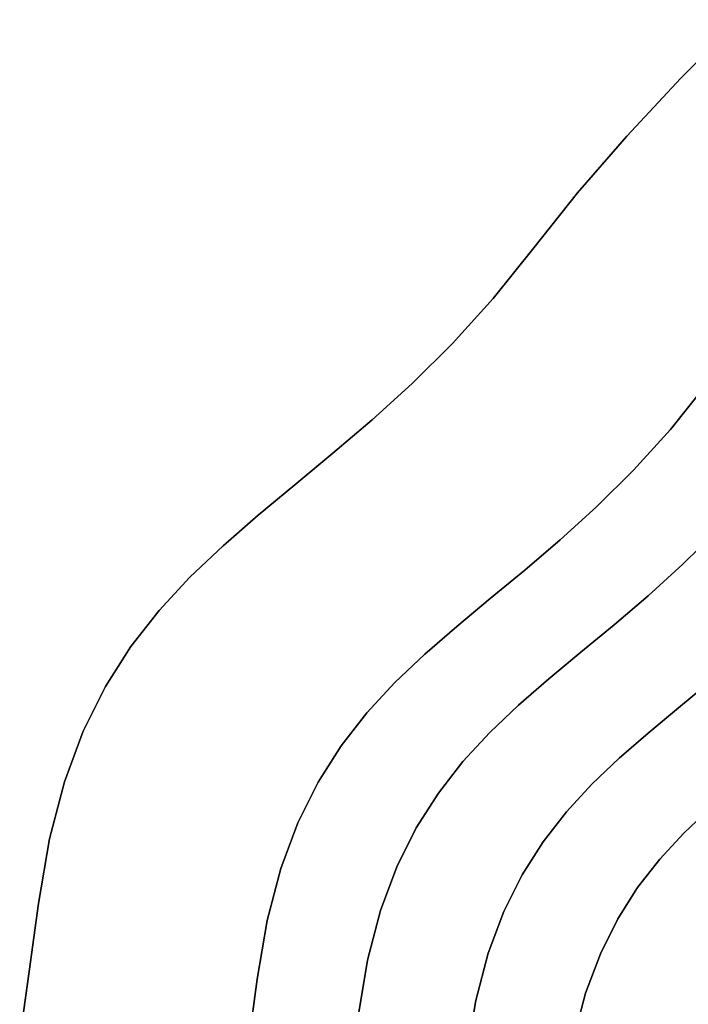
# Model space of a CAD drawing. Extents: x -298 to 302, y -246 to 320.
# Drawn here: x -288 to -209, y 113 to 229 of the extents above; entities that cross this region are included whole.
import ezdxf

# ---------------------------------------------------------------- set-up
doc = ezdxf.new("R2010")
doc.units = 0
doc.layers.add('BAUMSCHEIBEN', color=4, linetype='CONTINUOUS')

msp = doc.modelspace()

# ---------------------------------------------------------------- linework, layer by layer
at = {"layer": 'BAUMSCHEIBEN', "color": 0}
for points in [[(-287.590304, 108.881077, 300.669334), (-286.460765, 116.72353, 300.669334), (-285.384108, 124.727432, 300.669334), (-284.091827, 132.328229, 300.669334), (-282.325641, 139.03484, 300.669334), (-280.120158, 144.959256, 300.669334), (-277.509987, 150.213465, 300.669334), (-274.529735, 154.909459, 300.669334), (-271.21401, 159.159228, 300.669334), (-267.59742, 163.074761, 300.669334), (-263.714572, 166.76805, 300.669334), (-259.600075, 170.351085, 300.669334), (-255.288536, 173.935855, 300.669334), (-250.814564, 177.634351, 300.669334), (-246.212765, 181.558564, 300.669334), (-241.517749, 185.820483, 300.669334), (-236.764122, 190.532099, 300.669334), (-231.986492, 195.805402, 300.669334), (-227.219468, 201.752382, 300.669334), (-222.095365, 208.211694, 300.669334), (-216.298884, 214.890762, 300.669334), (-209.943211, 221.704731, 300.669334), (-203.141532, 228.568743, 300.669334)], [(-203.141532, 228.568743, 400.669334), (-209.943211, 221.704731, 400.669334), (-216.298884, 214.890762, 400.669334), (-222.095365, 208.211694, 400.669334), (-227.219468, 201.752382, 400.669334), (-231.986492, 195.805402, 400.669334), (-236.764122, 190.532099, 400.669334), (-241.517749, 185.820483, 400.669334), (-246.212765, 181.558564, 400.669334), (-250.814564, 177.634351, 400.669334), (-255.288536, 173.935855, 400.669334), (-259.600075, 170.351085, 400.669334), (-263.714572, 166.76805, 400.669334), (-267.59742, 163.074761, 400.669334), (-271.21401, 159.159228, 400.669334), (-274.529735, 154.909459, 400.669334), (-277.509987, 150.213465, 400.669334), (-280.120158, 144.959256, 400.669334), (-282.325641, 139.03484, 400.669334), (-284.091827, 132.328229, 400.669334), (-285.384108, 124.727432, 400.669334), (-286.460765, 116.72353, 400.669334), (-287.590304, 108.881077, 400.669334)], [(-260.679223, 108.559998, 300.669334), (-259.700869, 115.833109, 300.669334), (-258.526579, 122.73992, 300.669334), (-256.921653, 128.834189, 300.669334), (-254.917541, 134.217679, 300.669334), (-252.54569, 138.992156, 300.669334), (-249.837548, 143.259385, 300.669334), (-246.824563, 147.121132, 300.669334), (-243.538183, 150.67916, 300.669334), (-240.009856, 154.035236, 300.669334), (-236.271031, 157.291124, 300.669334), (-232.353154, 160.548589, 300.669334), (-228.287675, 163.909396, 300.669334), (-224.10604, 167.475311, 300.669334), (-219.839699, 171.348099, 300.669334), (-215.520099, 175.629524, 300.669334), (-211.178688, 180.421351, 300.669334), (-206.846914, 185.825346, 300.669334)], [(-206.846914, 185.825346, 400.669334), (-211.178688, 180.421351, 400.669334), (-215.520099, 175.629524, 400.669334), (-219.839699, 171.348099, 400.669334), (-224.10604, 167.475311, 400.669334), (-228.287675, 163.909396, 400.669334), (-232.353154, 160.548589, 400.669334), (-236.271031, 157.291124, 400.669334), (-240.009856, 154.035236, 400.669334), (-243.538183, 150.67916, 400.669334), (-246.824563, 147.121132, 400.669334), (-249.837548, 143.259385, 400.669334), (-252.54569, 138.992156, 400.669334), (-254.917541, 134.217679, 400.669334), (-256.921653, 128.834189, 400.669334), (-258.526579, 122.73992, 400.669334), (-259.700869, 115.833109, 400.669334), (-260.679223, 108.559998, 400.669334)], [(-247.862882, 111.458083, 300.669334), (-246.739158, 118.067472, 300.669334), (-245.203345, 123.899308, 300.669334), (-243.285534, 129.050973, 300.669334), (-241.01582, 133.619851, 300.669334), (-238.424296, 137.703324, 300.669334), (-235.541057, 141.398775, 300.669334), (-232.396196, 144.803587, 300.669334), (-229.019807, 148.015143, 300.669334), (-225.441983, 151.130825, 300.669334), (-221.692819, 154.248016, 300.669334), (-217.802408, 157.4641, 300.669334), (-213.800844, 160.876459, 300.669334), (-209.718221, 164.582475, 300.669334), (-205.584632, 168.679533, 300.669334)], [(-205.584632, 168.679533, 400.669334), (-209.718221, 164.582475, 400.669334), (-213.800844, 160.876459, 400.669334), (-217.802408, 157.4641, 400.669334), (-221.692819, 154.248016, 400.669334), (-225.441983, 151.130825, 400.669334), (-229.019807, 148.015143, 400.669334), (-232.396196, 144.803587, 400.669334), (-235.541057, 141.398775, 400.669334), (-238.424296, 137.703324, 400.669334), (-241.01582, 133.619851, 400.669334), (-243.285534, 129.050973, 400.669334), (-245.203345, 123.899308, 400.669334), (-246.739158, 118.067472, 400.669334), (-247.862882, 111.458083, 400.669334)], [(-235.089641, 107.058634, 300.669334), (-234.022104, 113.337554, 300.669334), (-232.563081, 118.877798, 300.669334), (-230.74116, 123.77188, 300.669334), (-228.584932, 128.112314, 300.669334), (-226.122985, 131.991613, 300.669334), (-223.383907, 135.502292, 300.669334), (-220.396289, 138.736863, 300.669334), (-217.18872, 141.787841, 300.669334), (-213.789787, 144.747739, 300.669334), (-210.228081, 147.709071, 300.669334), (-206.532191, 150.76435, 300.669334)], [(-206.532191, 150.76435, 400.669334), (-210.228081, 147.709071, 400.669334), (-213.789787, 144.747739, 400.669334), (-217.18872, 141.787841, 400.669334), (-220.396289, 138.736863, 400.669334), (-223.383907, 135.502292, 400.669334), (-226.122985, 131.991613, 400.669334), (-228.584932, 128.112314, 400.669334), (-230.74116, 123.77188, 400.669334), (-232.563081, 118.877798, 400.669334), (-234.022104, 113.337554, 400.669334), (-235.089641, 107.058634, 400.669334)], [(-222.513726, 108.9315, 300.669334), (-221.131494, 114.180152, 300.669334), (-219.405464, 118.816651, 300.669334), (-217.362721, 122.928641, 300.669334), (-215.03035, 126.603766, 300.669334), (-212.435435, 129.929672, 300.669334), (-209.60506, 132.994003, 300.669334), (-206.56631, 135.884403, 300.669334)], [(-206.56631, 135.884403, 400.669334), (-209.60506, 132.994003, 400.669334), (-212.435435, 129.929672, 400.669334), (-215.03035, 126.603766, 400.669334), (-217.362721, 122.928641, 400.669334), (-219.405464, 118.816651, 400.669334), (-221.131494, 114.180152, 400.669334), (-222.513726, 108.9315, 400.669334)]]:
    msp.add_polyline3d(points, dxfattribs=at)
for points in [[(-209.943211, 221.704731, 300.669334), (-209.943211, 221.704731, 400.669334), (-203.141532, 228.568743, 400.669334), (-203.141532, 228.568743, 300.669334)], [(-216.298884, 214.890762, 300.669334), (-216.298884, 214.890762, 400.669334), (-209.943211, 221.704731, 400.669334), (-209.943211, 221.704731, 300.669334)], [(-222.095365, 208.211694, 300.669334), (-222.095365, 208.211694, 400.669334), (-216.298884, 214.890762, 400.669334), (-216.298884, 214.890762, 300.669334)], [(-227.219468, 201.752382, 300.669334), (-227.219468, 201.752382, 400.669334), (-222.095365, 208.211694, 400.669334), (-222.095365, 208.211694, 300.669334)], [(-231.986492, 195.805402, 300.669334), (-231.986492, 195.805402, 400.669334), (-227.219468, 201.752382, 400.669334), (-227.219468, 201.752382, 300.669334)], [(-236.764122, 190.532099, 300.669334), (-236.764122, 190.532099, 400.669334), (-231.986492, 195.805402, 400.669334), (-231.986492, 195.805402, 300.669334)], [(-241.517749, 185.820483, 300.669334), (-241.517749, 185.820483, 400.669334), (-236.764122, 190.532099, 400.669334), (-236.764122, 190.532099, 300.669334)], [(-246.212765, 181.558564, 300.669334), (-246.212765, 181.558564, 400.669334), (-241.517749, 185.820483, 400.669334), (-241.517749, 185.820483, 300.669334)], [(-211.178688, 180.421351, 300.669334), (-211.178688, 180.421351, 400.669334), (-206.846914, 185.825346, 400.669334), (-206.846914, 185.825346, 300.669334)], [(-250.814564, 177.634351, 300.669334), (-250.814564, 177.634351, 400.669334), (-246.212765, 181.558564, 400.669334), (-246.212765, 181.558564, 300.669334)], [(-215.520099, 175.629524, 300.669334), (-215.520099, 175.629524, 400.669334), (-211.178688, 180.421351, 400.669334), (-211.178688, 180.421351, 300.669334)], [(-255.288536, 173.935855, 300.669334), (-255.288536, 173.935855, 400.669334), (-250.814564, 177.634351, 400.669334), (-250.814564, 177.634351, 300.669334)], [(-219.839699, 171.348099, 300.669334), (-219.839699, 171.348099, 400.669334), (-215.520099, 175.629524, 400.669334), (-215.520099, 175.629524, 300.669334)], [(-259.600075, 170.351085, 300.669334), (-259.600075, 170.351085, 400.669334), (-255.288536, 173.935855, 400.669334), (-255.288536, 173.935855, 300.669334)], [(-224.10604, 167.475311, 300.669334), (-224.10604, 167.475311, 400.669334), (-219.839699, 171.348099, 400.669334), (-219.839699, 171.348099, 300.669334)], [(-263.714572, 166.76805, 300.669334), (-263.714572, 166.76805, 400.669334), (-259.600075, 170.351085, 400.669334), (-259.600075, 170.351085, 300.669334)], [(-209.718221, 164.582475, 300.669334), (-209.718221, 164.582475, 400.669334), (-205.584632, 168.679533, 400.669334), (-205.584632, 168.679533, 300.669334)], [(-267.59742, 163.074761, 300.669334), (-267.59742, 163.074761, 400.669334), (-263.714572, 166.76805, 400.669334), (-263.714572, 166.76805, 300.669334)], [(-228.287675, 163.909396, 300.669334), (-228.287675, 163.909396, 400.669334), (-224.10604, 167.475311, 400.669334), (-224.10604, 167.475311, 300.669334)], [(-213.800844, 160.876459, 300.669334), (-213.800844, 160.876459, 400.669334), (-209.718221, 164.582475, 400.669334), (-209.718221, 164.582475, 300.669334)], [(-232.353154, 160.548589, 300.669334), (-232.353154, 160.548589, 400.669334), (-228.287675, 163.909396, 400.669334), (-228.287675, 163.909396, 300.669334)], [(-271.21401, 159.159228, 300.669334), (-271.21401, 159.159228, 400.669334), (-267.59742, 163.074761, 400.669334), (-267.59742, 163.074761, 300.669334)], [(-217.802408, 157.4641, 300.669334), (-217.802408, 157.4641, 400.669334), (-213.800844, 160.876459, 400.669334), (-213.800844, 160.876459, 300.669334)], [(-236.271031, 157.291124, 300.669334), (-236.271031, 157.291124, 400.669334), (-232.353154, 160.548589, 400.669334), (-232.353154, 160.548589, 300.669334)], [(-274.529735, 154.909459, 300.669334), (-274.529735, 154.909459, 400.669334), (-271.21401, 159.159228, 400.669334), (-271.21401, 159.159228, 300.669334)], [(-221.692819, 154.248016, 300.669334), (-221.692819, 154.248016, 400.669334), (-217.802408, 157.4641, 400.669334), (-217.802408, 157.4641, 300.669334)], [(-240.009856, 154.035236, 300.669334), (-240.009856, 154.035236, 400.669334), (-236.271031, 157.291124, 400.669334), (-236.271031, 157.291124, 300.669334)], [(-277.509987, 150.213465, 300.669334), (-277.509987, 150.213465, 400.669334), (-274.529735, 154.909459, 400.669334), (-274.529735, 154.909459, 300.669334)], [(-243.538183, 150.67916, 300.669334), (-243.538183, 150.67916, 400.669334), (-240.009856, 154.035236, 400.669334), (-240.009856, 154.035236, 300.669334)], [(-225.441983, 151.130825, 300.669334), (-225.441983, 151.130825, 400.669334), (-221.692819, 154.248016, 400.669334), (-221.692819, 154.248016, 300.669334)], [(-246.824563, 147.121132, 300.669334), (-246.824563, 147.121132, 400.669334), (-243.538183, 150.67916, 400.669334), (-243.538183, 150.67916, 300.669334)], [(-229.019807, 148.015143, 300.669334), (-229.019807, 148.015143, 400.669334), (-225.441983, 151.130825, 400.669334), (-225.441983, 151.130825, 300.669334)], [(-210.228081, 147.709071, 300.669334), (-210.228081, 147.709071, 400.669334), (-206.532191, 150.76435, 400.669334), (-206.532191, 150.76435, 300.669334)], [(-280.120158, 144.959256, 300.669334), (-280.120158, 144.959256, 400.669334), (-277.509987, 150.213465, 400.669334), (-277.509987, 150.213465, 300.669334)], [(-249.837548, 143.259385, 300.669334), (-249.837548, 143.259385, 400.669334), (-246.824563, 147.121132, 400.669334), (-246.824563, 147.121132, 300.669334)], [(-232.396196, 144.803587, 300.669334), (-232.396196, 144.803587, 400.669334), (-229.019807, 148.015143, 400.669334), (-229.019807, 148.015143, 300.669334)], [(-213.789787, 144.747739, 300.669334), (-213.789787, 144.747739, 400.669334), (-210.228081, 147.709071, 400.669334), (-210.228081, 147.709071, 300.669334)], [(-282.325641, 139.03484, 300.669334), (-282.325641, 139.03484, 400.669334), (-280.120158, 144.959256, 400.669334), (-280.120158, 144.959256, 300.669334)], [(-235.541057, 141.398775, 300.669334), (-235.541057, 141.398775, 400.669334), (-232.396196, 144.803587, 400.669334), (-232.396196, 144.803587, 300.669334)], [(-217.18872, 141.787841, 300.669334), (-217.18872, 141.787841, 400.669334), (-213.789787, 144.747739, 400.669334), (-213.789787, 144.747739, 300.669334)], [(-252.54569, 138.992156, 300.669334), (-252.54569, 138.992156, 400.669334), (-249.837548, 143.259385, 400.669334), (-249.837548, 143.259385, 300.669334)], [(-238.424296, 137.703324, 300.669334), (-238.424296, 137.703324, 400.669334), (-235.541057, 141.398775, 400.669334), (-235.541057, 141.398775, 300.669334)], [(-220.396289, 138.736863, 300.669334), (-220.396289, 138.736863, 400.669334), (-217.18872, 141.787841, 400.669334), (-217.18872, 141.787841, 300.669334)], [(-284.091827, 132.328229, 300.669334), (-284.091827, 132.328229, 400.669334), (-282.325641, 139.03484, 400.669334), (-282.325641, 139.03484, 300.669334)], [(-254.917541, 134.217679, 300.669334), (-254.917541, 134.217679, 400.669334), (-252.54569, 138.992156, 400.669334), (-252.54569, 138.992156, 300.669334)], [(-241.01582, 133.619851, 300.669334), (-241.01582, 133.619851, 400.669334), (-238.424296, 137.703324, 400.669334), (-238.424296, 137.703324, 300.669334)], [(-223.383907, 135.502292, 300.669334), (-223.383907, 135.502292, 400.669334), (-220.396289, 138.736863, 400.669334), (-220.396289, 138.736863, 300.669334)], [(-226.122985, 131.991613, 300.669334), (-226.122985, 131.991613, 400.669334), (-223.383907, 135.502292, 400.669334), (-223.383907, 135.502292, 300.669334)], [(-209.60506, 132.994003, 300.669334), (-209.60506, 132.994003, 400.669334), (-206.56631, 135.884403, 400.669334), (-206.56631, 135.884403, 300.669334)], [(-256.921653, 128.834189, 300.669334), (-256.921653, 128.834189, 400.669334), (-254.917541, 134.217679, 400.669334), (-254.917541, 134.217679, 300.669334)], [(-243.285534, 129.050973, 300.669334), (-243.285534, 129.050973, 400.669334), (-241.01582, 133.619851, 400.669334), (-241.01582, 133.619851, 300.669334)], [(-285.384108, 124.727432, 300.669334), (-285.384108, 124.727432, 400.669334), (-284.091827, 132.328229, 400.669334), (-284.091827, 132.328229, 300.669334)], [(-228.584932, 128.112314, 300.669334), (-228.584932, 128.112314, 400.669334), (-226.122985, 131.991613, 400.669334), (-226.122985, 131.991613, 300.669334)], [(-212.435435, 129.929672, 300.669334), (-212.435435, 129.929672, 400.669334), (-209.60506, 132.994003, 400.669334), (-209.60506, 132.994003, 300.669334)], [(-215.03035, 126.603766, 300.669334), (-215.03035, 126.603766, 400.669334), (-212.435435, 129.929672, 400.669334), (-212.435435, 129.929672, 300.669334)], [(-258.526579, 122.73992, 300.669334), (-258.526579, 122.73992, 400.669334), (-256.921653, 128.834189, 400.669334), (-256.921653, 128.834189, 300.669334)], [(-245.203345, 123.899308, 300.669334), (-245.203345, 123.899308, 400.669334), (-243.285534, 129.050973, 400.669334), (-243.285534, 129.050973, 300.669334)], [(-230.74116, 123.77188, 300.669334), (-230.74116, 123.77188, 400.669334), (-228.584932, 128.112314, 400.669334), (-228.584932, 128.112314, 300.669334)], [(-217.362721, 122.928641, 300.669334), (-217.362721, 122.928641, 400.669334), (-215.03035, 126.603766, 400.669334), (-215.03035, 126.603766, 300.669334)], [(-286.460765, 116.72353, 300.669334), (-286.460765, 116.72353, 400.669334), (-285.384108, 124.727432, 400.669334), (-285.384108, 124.727432, 300.669334)], [(-246.739158, 118.067472, 300.669334), (-246.739158, 118.067472, 400.669334), (-245.203345, 123.899308, 400.669334), (-245.203345, 123.899308, 300.669334)], [(-259.700869, 115.833109, 300.669334), (-259.700869, 115.833109, 400.669334), (-258.526579, 122.73992, 400.669334), (-258.526579, 122.73992, 300.669334)], [(-232.563081, 118.877798, 300.669334), (-232.563081, 118.877798, 400.669334), (-230.74116, 123.77188, 400.669334), (-230.74116, 123.77188, 300.669334)], [(-219.405464, 118.816651, 300.669334), (-219.405464, 118.816651, 400.669334), (-217.362721, 122.928641, 400.669334), (-217.362721, 122.928641, 300.669334)], [(-247.862882, 111.458083, 300.669334), (-247.862882, 111.458083, 400.669334), (-246.739158, 118.067472, 400.669334), (-246.739158, 118.067472, 300.669334)], [(-234.022104, 113.337554, 300.669334), (-234.022104, 113.337554, 400.669334), (-232.563081, 118.877798, 400.669334), (-232.563081, 118.877798, 300.669334)], [(-221.131494, 114.180152, 300.669334), (-221.131494, 114.180152, 400.669334), (-219.405464, 118.816651, 400.669334), (-219.405464, 118.816651, 300.669334)], [(-287.590304, 108.881077, 300.669334), (-287.590304, 108.881077, 400.669334), (-286.460765, 116.72353, 400.669334), (-286.460765, 116.72353, 300.669334)], [(-260.679223, 108.559998, 300.669334), (-260.679223, 108.559998, 400.669334), (-259.700869, 115.833109, 400.669334), (-259.700869, 115.833109, 300.669334)], [(-222.513726, 108.9315, 300.669334), (-222.513726, 108.9315, 400.669334), (-221.131494, 114.180152, 400.669334), (-221.131494, 114.180152, 300.669334)], [(-235.089641, 107.058634, 300.669334), (-235.089641, 107.058634, 400.669334), (-234.022104, 113.337554, 400.669334), (-234.022104, 113.337554, 300.669334)]]:
    msp.add_polyline3d(points, close=True, dxfattribs=at)

doc.saveas('drawing.dxf')
